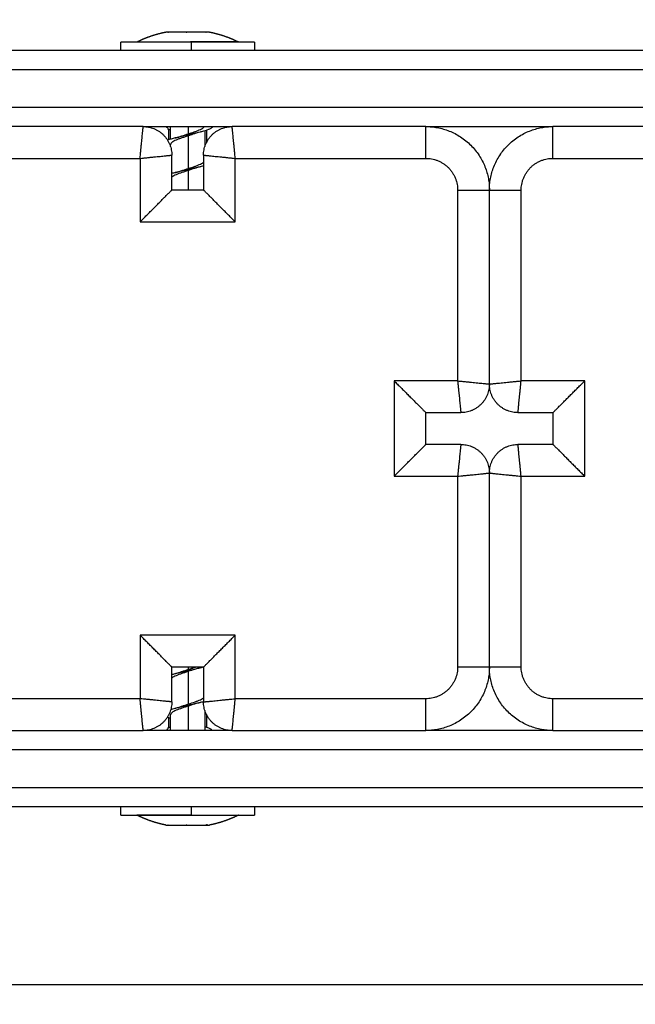
# Model space of a CAD drawing. Units: millimetres. Extents: x 107.26 to 112.65, y 1465.74 to 1473.37.
# Drawn here: x 109.04 to 109.14, y 1467.28 to 1467.44 of the extents above; entities that cross this region are included whole.
import ezdxf

# ---------------------------------------------------------------- set-up
doc = ezdxf.new("R2010")
doc.units = ezdxf.units.MM
doc.header["$PDSIZE"] = -1
doc.layers.add('DIASTASEIS', color=253, linetype='Continuous', lineweight=5)
doc.styles.get("Standard").update_dxf_attribs({"font": 'ARIALN.TTF'})
doc.dimstyles.get("Standard").update_dxf_attribs({"dimtxt": 0.18, "dimasz": 0.15, "dimexe": 0.1, "dimexo": 0, "dimgap": 0.09, "dimtad": 0, "dimtih": 1, "dimtoh": 1, "dimzin": 0, "dimdsep": 46, "dimtxsty": 'Standard', "dimblk": 'OBLIQUE', "dimcen": 0.09, "dimadec": 0, "dimazin": 0, "dimtfac": 1, "dimtofl": 0, "dimtmove": 0, "dimatfit": 3, "dimldrblk": 'OBLIQUE', "dimfxl": 1, "dimtolj": 1, "dimtzin": 0, "dimarcsym": 0})

# ---------------------------------------------------------------- blocks, each defined once
blk = doc.blocks.new('_Oblique')
at = {"color": 0, "linetype": 'ByBlock', "lineweight": -2}
blk.add_line((-0.5, -0.5), (0.5, 0.5), dxfattribs=at)
blk = doc.blocks.new('*D85')
at = {"layer": 'Defpoints', "color": 0}
for p in [(108.8309, 1467.3501), (110.2559, 1467.3501), (110.2559, 1466.77821)]:
    blk.add_point(p, dxfattribs=at)
at = {"layer": 'DIASTASEIS', "color": 0, "lineweight": -2}
for p, q in [((108.8309, 1467.3501), (108.8309, 1466.67821)), ((110.2559, 1467.3501), (110.2559, 1466.67821)), ((108.8309, 1466.77821), (109.26806, 1466.77821)), ((110.2559, 1466.77821), (109.81874, 1466.77821))]:
    blk.add_line(p, q, dxfattribs=at)
at = {"layer": 'DIASTASEIS', "color": 0, "linetype": 'ByBlock', "lineweight": -2, "xscale": 0.15, "yscale": 0.15, "zscale": 0.15, "rotation": 180}
blk.add_blockref('_Oblique', (108.8309, 1466.77821), dxfattribs=at)
at = {"layer": 'DIASTASEIS', "color": 0, "linetype": 'ByBlock', "lineweight": -2, "xscale": 0.15, "yscale": 0.15, "zscale": 0.15}
blk.add_blockref('_Oblique', (110.2559, 1466.77821), dxfattribs=at)
at = {"layer": 'DIASTASEIS', "color": 0, "insert": (109.5434, 1466.77821), "char_height": 0.18, "attachment_point": 5}
blk.add_mtext('\\A1;\\A1;1.45', dxfattribs=at)
blk = doc.blocks.new('*D89')
at = {"layer": 'Defpoints', "color": 0}
for p in [(111.7559, 1469.25087), (107.3309, 1467.37235), (111.7559, 1467.37235)]:
    blk.add_point(p, dxfattribs=at)
at = {"layer": 'DIASTASEIS', "color": 0, "lineweight": -2}
for p, q in [((107.3309, 1467.37235), (107.3309, 1469.35087)), ((111.7559, 1467.37235), (111.7559, 1469.35087)), ((107.3309, 1469.25087), (109.25817, 1469.25087)), ((111.7559, 1469.25087), (109.82862, 1469.25087))]:
    blk.add_line(p, q, dxfattribs=at)
at = {"layer": 'DIASTASEIS', "color": 0, "linetype": 'ByBlock', "lineweight": -2, "xscale": 0.15, "yscale": 0.15, "zscale": 0.15, "rotation": 180}
blk.add_blockref('_Oblique', (107.3309, 1469.25087), dxfattribs=at)
at = {"layer": 'DIASTASEIS', "color": 0, "linetype": 'ByBlock', "lineweight": -2, "xscale": 0.15, "yscale": 0.15, "zscale": 0.15}
blk.add_blockref('_Oblique', (111.7559, 1469.25087), dxfattribs=at)
at = {"layer": 'DIASTASEIS', "color": 0, "insert": (109.5434, 1469.25087), "char_height": 0.18, "attachment_point": 5}
blk.add_mtext('\\A1;\\A1;4.45', dxfattribs=at)
blk = doc.blocks.new('A047_top')
for points, weights, degree, knots in [([(109.0604, 1467.43316), (109.06087, 1467.4334), (109.06136, 1467.43362), (109.06185, 1467.43381), (109.06286, 1467.43421), (109.0639, 1467.43451), (109.06495, 1467.43472)], [0.856451854248, 0.860590583961, 0.865323815162, 0.87065154785, 0.881834704749, 0.895637232127, 0.912059129984], 3, [47.341321, 47.341321, 47.341321, 47.341321, 48.97441, 48.97441, 48.97441, 52.148255, 52.148255, 52.148255, 52.148255]), ([(109.07184, 1467.43472), (109.0729, 1467.43451), (109.07393, 1467.43421), (109.07495, 1467.43381), (109.07544, 1467.43362), (109.07592, 1467.4334), (109.0764, 1467.43316)], [0.912059129984, 0.895637232127, 0.881834704749, 0.87065154785, 0.865323815162, 0.860590583961, 0.856451854248], 3, [3.036771, 3.036771, 3.036771, 3.036771, 6.210617, 6.210617, 6.210617, 7.843706, 7.843706, 7.843706, 7.843706]), ([(109.06898, 1467.43315), (109.06447, 1467.43315), (109.06118, 1467.43315), (109.0579, 1467.43315), (109.0579, 1467.43315)], [1, 0.918462498939, 1, 0.918462498939, 1], 2, [0, 0, 0, 8.53904, 8.53904, 17.078081, 17.078081, 17.078081]), ([(109.0579, 1467.31155), (109.0579, 1467.31155), (109.06118, 1467.31155), (109.06447, 1467.31155), (109.06898, 1467.31155)], [1, 0.918462498939, 1, 0.918462498939, 1], 2, [15.908642, 15.908642, 15.908642, 24.447683, 24.447683, 32.986723, 32.986723, 32.986723]), ([(109.06495, 1467.30998), (109.0639, 1467.31018), (109.06286, 1467.31049), (109.06185, 1467.31089), (109.06136, 1467.31108), (109.06087, 1467.3113), (109.0604, 1467.31154)], [0.912059129984, 0.895637232126, 0.881834704748, 0.87065154785, 0.865323815162, 0.860590583961, 0.856451854248], 3, [3.036771, 3.036771, 3.036771, 3.036771, 6.210617, 6.210617, 6.210617, 7.843706, 7.843706, 7.843706, 7.843706]), ([(109.0764, 1467.31154), (109.07592, 1467.3113), (109.07544, 1467.31108), (109.07495, 1467.31089), (109.07393, 1467.31049), (109.0729, 1467.31018), (109.07184, 1467.30998)], [0.856451854248, 0.860590583961, 0.865323815161, 0.870651547849, 0.881834704748, 0.895637232126, 0.912059129984], 3, [47.341321, 47.341321, 47.341321, 47.341321, 48.97441, 48.97441, 48.97441, 52.148255, 52.148255, 52.148255, 52.148255])]:
    blk.add_rational_spline(points, weights, degree=degree, knots=knots)
for points, weights, degree in [([(109.06496, 1467.43472), (109.06495, 1467.43472), (109.06495, 1467.43472)], [1, 0.999612387317, 1], 2), ([(109.06548, 1467.43472), (109.06501, 1467.43472), (109.06496, 1467.43472)], [1, 0.968387641688, 1], 2), ([(109.06555, 1467.43472), (109.06551, 1467.43472), (109.06548, 1467.43472)], [0.97535472251, 0.979134913608, 0.983299218668], 2), ([(109.06852, 1467.43472), (109.06662, 1467.43472), (109.06555, 1467.43472)], [1, 0.875549249149, 1], 2), ([(109.06866, 1467.43472), (109.06859, 1467.43472), (109.06852, 1467.43472)], [0.975298452723, 0.979073939543, 0.983233165315], 2), ([(109.07144, 1467.43472), (109.07055, 1467.43472), (109.06866, 1467.43472)], [1, 0.875549249149, 1], 2), ([(109.0715, 1467.43472), (109.07147, 1467.43472), (109.07144, 1467.43472)], [0.987675157812, 0.989300092332, 0.991300443565], 2), ([(109.07184, 1467.43472), (109.07184, 1467.43472), (109.0715, 1467.43472)], [1, 0.974957017086, 1], 2), ([(109.0604, 1467.43316), (109.0604, 1467.43316), (109.06041, 1467.43316)], [1, 0.999612387317, 1], 2), ([(109.06041, 1467.43316), (109.06085, 1467.43316), (109.06884, 1467.43316)], [1, 0.707106781187, 1], 2), ([(109.0764, 1467.43316), (109.0764, 1467.43316), (109.06884, 1467.43316)], [1, 0.726518671344, 1], 2), ([(109.0789, 1467.43315), (109.0789, 1467.43315), (109.06898, 1467.43315)], [1, 0.726518671344, 1], 2), ([(109.01982, 1467.43185), (109.11711, 1467.43185), (109.2123, 1467.43185)], [1, 0.907932224293, 1], 2), ([(109.0209, 1467.42885), (109.11692, 1467.42885), (109.2109, 1467.42885)], [1, 0.907898441608, 1], 2), ([(109.2109, 1467.42285), (109.11692, 1467.42285), (109.0209, 1467.42285)], [1, 0.907898441608, 1], 2), ([(109.0609, 1467.41485), (109.06119, 1467.41778), (109.0614, 1467.41985), (109.0614, 1467.41985)], [1, 0.804737854124, 0.804737854124, 1], 3), ([(109.0614, 1467.41985), (109.06836, 1467.41985), (109.0754, 1467.41985)], [0.968058467871, 0.964420884647, 0.961722251018], 2), ([(109.0614, 1467.41985), (109.0659, 1467.41985), (109.0659, 1467.41535)], [1, 0.707106781187, 1], 2), ([(109.06569, 1467.41935), (109.06545, 1467.41935), (109.06545, 1467.41935)], [0.959235677937, 0.958806345872, 1], 2), ([(109.0709, 1467.41535), (109.0709, 1467.41985), (109.0754, 1467.41985)], [1, 0.707106781187, 1], 2), ([(109.0759, 1467.41485), (109.0756, 1467.41778), (109.0754, 1467.41985), (109.0754, 1467.41985)], [1, 0.804737854124, 0.804737854124, 1], 3), ([(109.1059, 1467.41485), (109.1059, 1467.41985), (109.1059, 1467.41985)], [1, 0.707106781187, 1], 2), ([(109.1059, 1467.41985), (109.11591, 1467.41985), (109.1259, 1467.41985)], [0.954480440698, 0.953515393368, 0.954361088113], 2), ([(109.1059, 1467.41985), (109.1159, 1467.41985), (109.1159, 1467.40985)], [1, 0.707106781187, 1], 2), ([(109.1159, 1467.40985), (109.1159, 1467.41985), (109.1259, 1467.41985)], [1, 0.707106781187, 1], 2), ([(109.1259, 1467.41485), (109.1259, 1467.41985), (109.1259, 1467.41985)], [1, 0.707106781187, 1], 2), ([(109.0609, 1467.41485), (109.06383, 1467.41514), (109.0659, 1467.41535), (109.0659, 1467.41535)], [1, 0.804737854124, 0.804737854124, 1], 3), ([(109.0709, 1467.41535), (109.0709, 1467.41535), (109.07297, 1467.41514), (109.0759, 1467.41485)], [1, 0.804737854124, 0.804737854124, 1], 3), ([(109.1059, 1467.41485), (109.1109, 1467.41485), (109.1109, 1467.40985)], [1, 0.707106781187, 1], 2), ([(109.1209, 1467.40985), (109.1209, 1467.41485), (109.1259, 1467.41485)], [1, 0.707106781187, 1], 2), ([(109.0609, 1467.40485), (109.06383, 1467.40778), (109.0659, 1467.40985), (109.0659, 1467.40985)], [1, 0.804737854124, 0.804737854124, 1], 3), ([(109.0759, 1467.40485), (109.07297, 1467.40778), (109.0709, 1467.40985), (109.0709, 1467.40985)], [1, 0.804737854124, 0.804737854124, 1], 3), ([(109.1109, 1467.40985), (109.1159, 1467.40985), (109.1159, 1467.40985)], [1, 0.707106781187, 1], 2), ([(109.1159, 1467.40985), (109.1159, 1467.40985), (109.1209, 1467.40985)], [1, 0.707106781187, 1], 2), ([(109.1009, 1467.37985), (109.10383, 1467.37692), (109.1059, 1467.37485), (109.1059, 1467.37485)], [1, 0.804737854124, 0.804737854124, 1], 3), ([(109.1109, 1467.37985), (109.11119, 1467.37692), (109.1114, 1467.37485), (109.1114, 1467.37485)], [1, 0.804737854124, 0.804737854124, 1], 3), ([(109.1109, 1467.37985), (109.11383, 1467.37956), (109.1159, 1467.37935), (109.1159, 1467.37935)], [1, 0.804737854124, 0.804737854124, 1], 3), ([(109.1159, 1467.37935), (109.1159, 1467.37485), (109.1114, 1467.37485)], [1, 0.707106781187, 1], 2), ([(109.1159, 1467.37935), (109.1159, 1467.37935), (109.11797, 1467.37956), (109.1209, 1467.37985)], [1, 0.804737854124, 0.804737854124, 1], 3), ([(109.1204, 1467.37485), (109.1159, 1467.37485), (109.1159, 1467.37935)], [1, 0.707106781187, 1], 2), ([(109.1204, 1467.37485), (109.1204, 1467.37485), (109.1206, 1467.37692), (109.1209, 1467.37985)], [1, 0.804737854124, 0.804737854124, 1], 3), ([(109.1259, 1467.37485), (109.1259, 1467.37485), (109.12797, 1467.37692), (109.1309, 1467.37985)], [1, 0.804737854124, 0.804737854124, 1], 3), ([(109.1009, 1467.36485), (109.10383, 1467.36778), (109.1059, 1467.36985), (109.1059, 1467.36985)], [1, 0.804737854124, 0.804737854124, 1], 3), ([(109.1114, 1467.36985), (109.1114, 1467.36985), (109.11119, 1467.36778), (109.1109, 1467.36485)], [1, 0.804737854124, 0.804737854124, 1], 3), ([(109.1114, 1467.36985), (109.1159, 1467.36985), (109.1159, 1467.36535)], [1, 0.707106781187, 1], 2), ([(109.1159, 1467.36535), (109.1159, 1467.36985), (109.1204, 1467.36985)], [1, 0.707106781187, 1], 2), ([(109.1209, 1467.36485), (109.1206, 1467.36778), (109.1204, 1467.36985), (109.1204, 1467.36985)], [1, 0.804737854124, 0.804737854124, 1], 3), ([(109.1259, 1467.36985), (109.1259, 1467.36985), (109.12797, 1467.36778), (109.1309, 1467.36485)], [1, 0.804737854124, 0.804737854124, 1], 3), ([(109.1109, 1467.36485), (109.11383, 1467.36514), (109.1159, 1467.36535), (109.1159, 1467.36535)], [1, 0.804737854124, 0.804737854124, 1], 3), ([(109.1159, 1467.36535), (109.1159, 1467.36535), (109.11797, 1467.36514), (109.1209, 1467.36485)], [1, 0.804737854124, 0.804737854124, 1], 3), ([(109.0659, 1467.33485), (109.0659, 1467.33485), (109.06383, 1467.33692), (109.0609, 1467.33985)], [1, 0.804737854124, 0.804737854124, 1], 3), ([(109.0709, 1467.33485), (109.0709, 1467.33485), (109.07297, 1467.33692), (109.0759, 1467.33985)], [1, 0.804737854124, 0.804737854124, 1], 3), ([(109.1159, 1467.33485), (109.1159, 1467.32485), (109.1059, 1467.32485)], [1, 0.707106781187, 1], 2), ([(109.1109, 1467.33485), (109.1109, 1467.32985), (109.1059, 1467.32985)], [1, 0.707106781187, 1], 2), ([(109.1109, 1467.33485), (109.1159, 1467.33485), (109.1159, 1467.33485)], [1, 0.707106781187, 1], 2), ([(109.1159, 1467.33485), (109.1159, 1467.33485), (109.1209, 1467.33485)], [1, 0.707106781187, 1], 2), ([(109.1259, 1467.32485), (109.1159, 1467.32485), (109.1159, 1467.33485)], [0.999999792775, 0.707106884799, 1], 2), ([(109.1259, 1467.32985), (109.1209, 1467.32985), (109.1209, 1467.33485)], [1, 0.707106781187, 1], 2), ([(109.0659, 1467.32935), (109.0659, 1467.32935), (109.06383, 1467.32956), (109.0609, 1467.32985)], [1, 0.804737854124, 0.804737854124, 1], 3), ([(109.0614, 1467.32485), (109.0614, 1467.32485), (109.06119, 1467.32692), (109.0609, 1467.32985)], [1, 0.804737854124, 0.804737854124, 1], 3), ([(109.0659, 1467.32935), (109.0659, 1467.32485), (109.0614, 1467.32485)], [1, 0.707106781187, 1], 2), ([(109.0709, 1467.32935), (109.0709, 1467.32935), (109.07297, 1467.32956), (109.0759, 1467.32985)], [1, 0.804737854124, 0.804737854124, 1], 3), ([(109.0754, 1467.32485), (109.0709, 1467.32485), (109.0709, 1467.32935)], [1, 0.707106781187, 1], 2), ([(109.0754, 1467.32485), (109.0754, 1467.32485), (109.0756, 1467.32692), (109.0759, 1467.32985)], [1, 0.804737854124, 0.804737854124, 1], 3), ([(109.1059, 1467.32485), (109.1059, 1467.32485), (109.1059, 1467.32985)], [1, 0.707106781187, 1], 2), ([(109.1259, 1467.32485), (109.1259, 1467.32485), (109.1259, 1467.32985)], [1, 0.707106781187, 1], 2), ([(109.0754, 1467.32485), (109.06836, 1467.32485), (109.0614, 1467.32485)], [0.961722252056, 0.964420885346, 0.968058467871], 2), ([(109.06545, 1467.32535), (109.06545, 1467.32535), (109.06569, 1467.32535)], [1, 0.958806795881, 0.959235668561], 2), ([(109.07135, 1467.32535), (109.07135, 1467.32535), (109.07134, 1467.32535)], [1, 0.985835048003, 0.973137441993], 2), ([(109.1259, 1467.32485), (109.11591, 1467.32485), (109.1059, 1467.32485)], [0.954361087883, 0.9535153935, 0.954480440698], 2), ([(109.0209, 1467.32185), (109.11692, 1467.32185), (109.2109, 1467.32185)], [1, 0.907898441608, 1], 2), ([(109.2109, 1467.31585), (109.11692, 1467.31585), (109.0209, 1467.31585)], [1, 0.907898441608, 1], 2), ([(109.2123, 1467.31285), (109.11711, 1467.31285), (109.01982, 1467.31285)], [1, 0.907932224293, 1], 2), ([(109.06041, 1467.31154), (109.0604, 1467.31154), (109.0604, 1467.31154)], [1, 0.999612387317, 1], 2), ([(109.06884, 1467.31154), (109.06085, 1467.31154), (109.06041, 1467.31154)], [1, 0.707106781187, 1], 2), ([(109.06884, 1467.31154), (109.0764, 1467.31154), (109.0764, 1467.31154)], [1, 0.726518671344, 1], 2), ([(109.06898, 1467.31155), (109.0789, 1467.31155), (109.0789, 1467.31155)], [1, 0.726518671344, 1], 2), ([(109.06495, 1467.30998), (109.06495, 1467.30998), (109.06496, 1467.30998)], [1, 0.999612387317, 1], 2), ([(109.06496, 1467.30998), (109.06501, 1467.30998), (109.06548, 1467.30998)], [1, 0.968387641688, 1], 2), ([(109.06548, 1467.30998), (109.06551, 1467.30998), (109.06555, 1467.30998)], [0.983299218668, 0.979134791333, 0.975354500517], 2), ([(109.06555, 1467.30998), (109.06662, 1467.30998), (109.06852, 1467.30998)], [1, 0.875549249149, 1], 2), ([(109.06852, 1467.30998), (109.06859, 1467.30998), (109.06866, 1467.30998)], [0.983233165315, 0.979073781277, 0.975298165397], 2), ([(109.06866, 1467.30998), (109.07055, 1467.30998), (109.07144, 1467.30998)], [1, 0.875549249149, 1], 2), ([(109.07144, 1467.30998), (109.07147, 1467.30998), (109.0715, 1467.30998)], [0.991300443565, 0.989300296713, 0.987675489864], 2), ([(109.0715, 1467.30998), (109.07184, 1467.30998), (109.07184, 1467.30998)], [1, 0.974957017086, 1], 2)]:
    blk.add_rational_spline(points, weights, degree=degree)
for points, knots in [([(109.06543, 1467.43467), (109.06537, 1467.43468), (109.06533, 1467.43469), (109.06528, 1467.43471), (109.06526, 1467.43471), (109.06526, 1467.43472)], [0.1383436, 0.1383436, 0.1383436, 0.1383436, 0.366228, 0.366228, 0.5675409, 0.5675409, 0.5675409, 0.5675409]), ([(109.06855, 1467.41872), (109.06872, 1467.41877), (109.0689, 1467.41883), (109.06924, 1467.41894), (109.06941, 1467.419), (109.06973, 1467.41911), (109.06988, 1467.41917), (109.07016, 1467.41928), (109.0703, 1467.41934), (109.07065, 1467.41951), (109.07083, 1467.41962), (109.07099, 1467.41977), (109.07102, 1467.41981), (109.07104, 1467.41985)], [-8.945283, -8.945283, -8.945283, -8.945283, -8.386203, -8.386203, -7.827123, -7.827123, -7.268043, -7.268043, -6.708963, -6.708963, -5.590802, -5.590802, -5.223323, -5.223323, -5.223323, -5.223323]), ([(109.07231, 1467.41985), (109.0723, 1467.4198), (109.07228, 1467.41976), (109.07205, 1467.41948), (109.07144, 1467.41926), (109.07051, 1467.41901), (109.07043, 1467.41899), (109.07035, 1467.41897)], [-128.555118, -128.555118, -128.555118, -128.555118, -127.903139, -127.903139, -124.671611, -124.671611, -124.383245, -124.383245, -124.383245, -124.383245]), ([(109.06855, 1467.41841), (109.06837, 1467.41835), (109.06819, 1467.41829), (109.06784, 1467.41818), (109.06767, 1467.41812), (109.06734, 1467.41801), (109.06717, 1467.41795), (109.06687, 1467.41784), (109.06673, 1467.41778), (109.06646, 1467.41767), (109.06634, 1467.41761), (109.06613, 1467.4175), (109.06604, 1467.41744), (109.06581, 1467.41727), (109.06572, 1467.41716), (109.06569, 1467.41703), (109.06569, 1467.41701), (109.06569, 1467.417)], [-8.940445, -8.940445, -8.940445, -8.940445, -8.381667, -8.381667, -7.822889, -7.822889, -7.264111, -7.264111, -6.705333, -6.705333, -6.146556, -6.146556, -5.587778, -5.587778, -4.470222, -4.470222, -4.312854, -4.312854, -4.312854, -4.312854]), ([(109.07035, 1467.41897), (109.06954, 1467.41876), (109.06856, 1467.41855), (109.06722, 1467.41825), (109.06682, 1467.41816), (109.06645, 1467.41806)], [-124.383245, -124.383245, -124.383245, -124.383245, -121.440083, -121.440083, -120.093612, -120.093612, -120.093612, -120.093612]), ([(109.06645, 1467.41806), (109.06654, 1467.41809), (109.06663, 1467.41811), (109.06673, 1467.41813), (109.06679, 1467.41815), (109.06686, 1467.41817), (109.06693, 1467.41819), (109.06695, 1467.4182), (109.06697, 1467.4182), (109.06699, 1467.41821), (109.06707, 1467.41824), (109.06716, 1467.41826), (109.06724, 1467.41829), (109.06727, 1467.4183), (109.0673, 1467.41831), (109.06733, 1467.41832), (109.06735, 1467.41832), (109.06738, 1467.41833), (109.0674, 1467.41834)], [0, 0, 0, 0, 1, 1, 1, 2, 2, 2, 3, 3, 3, 4, 4, 4, 5, 5, 5, 5.502757, 5.502757, 5.502757, 5.502757]), ([(109.0674, 1467.41834), (109.06743, 1467.41835), (109.06747, 1467.41836), (109.06767, 1467.41843), (109.06784, 1467.41849), (109.06819, 1467.4186), (109.06837, 1467.41866), (109.06855, 1467.41872)], [-1.234054, -1.234054, -1.234054, -1.234054, -1.118154, -1.118154, -0.559077, -0.559077, 0, 0, 0, 0]), ([(109.0694, 1467.41869), (109.06929, 1467.41865), (109.06918, 1467.41861), (109.0689, 1467.41852), (109.06872, 1467.41846), (109.06855, 1467.41841)], [-0.9230525, -0.9230525, -0.9230525, -0.9230525, -0.5587706, -0.5587706, 0, 0, 0, 0]), ([(109.07035, 1467.41897), (109.0702, 1467.41893), (109.07005, 1467.41889), (109.06979, 1467.41881), (109.06967, 1467.41878), (109.06951, 1467.41873), (109.06945, 1467.41871), (109.0694, 1467.41869)], [0, 0, 0, 0, 0.591229, 0.591229, 1.080423, 1.080423, 1.328682, 1.328682, 1.328682, 1.328682]), ([(109.0698, 1467.41883), (109.06972, 1467.4188), (109.06965, 1467.41878), (109.06951, 1467.41873), (109.06946, 1467.41871), (109.0694, 1467.41869)], [-1.3917111, -1.3917111, -1.3917111, -1.3917111, -1.1175412, -1.1175412, -0.9230964, -0.9230964, -0.9230964, -0.9230964]), ([(109.06855, 1467.41296), (109.06837, 1467.4129), (109.0682, 1467.41284), (109.06784, 1467.41273), (109.06767, 1467.41267), (109.06717, 1467.4125), (109.06686, 1467.41239), (109.06646, 1467.41222), (109.06634, 1467.41216), (109.06613, 1467.41205), (109.06604, 1467.41199), (109.06594, 1467.41192), (109.06592, 1467.4119), (109.0659, 1467.41189)], [-8.940304, -8.940304, -8.940304, -8.940304, -8.381535, -8.381535, -7.822766, -7.822766, -6.705228, -6.705228, -6.146459, -6.146459, -5.58769, -5.58769, -5.423911, -5.423911, -5.423911, -5.423911]), ([(109.07035, 1467.41352), (109.06952, 1467.41331), (109.06851, 1467.41309), (109.06718, 1467.41279), (109.0668, 1467.4127), (109.06645, 1467.41261)], [-98.601658, -98.601658, -98.601658, -98.601658, -95.587465, -95.587465, -94.311371, -94.311371, -94.311371, -94.311371]), ([(109.06645, 1467.41261), (109.06664, 1467.41266), (109.06682, 1467.41271), (109.06708, 1467.41278), (109.06716, 1467.41281), (109.06729, 1467.41285), (109.06735, 1467.41287), (109.0674, 1467.41289)], [0, 0, 0, 0, 0.721283, 0.721283, 1.077732, 1.077732, 1.32583, 1.32583, 1.32583, 1.32583]), ([(109.067, 1467.41275), (109.06701, 1467.41275), (109.06701, 1467.41275), (109.06714, 1467.4128), (109.06727, 1467.41284), (109.0674, 1467.41289)], [-1.6985473, -1.6985473, -1.6985473, -1.6985473, -1.6754042, -1.6754042, -1.2331807, -1.2331807, -1.2331807, -1.2331807]), ([(109.0674, 1467.41289), (109.06743, 1467.4129), (109.06747, 1467.41291), (109.06767, 1467.41298), (109.06784, 1467.41304), (109.06819, 1467.41315), (109.06837, 1467.41321), (109.06855, 1467.41327)], [-1.233181, -1.233181, -1.233181, -1.233181, -1.116936, -1.116936, -0.558468, -0.558468, 0, 0, 0, 0]), ([(109.06855, 1467.41327), (109.0689, 1467.41338), (109.06925, 1467.41349), (109.06973, 1467.41366), (109.06988, 1467.41372), (109.07016, 1467.41383), (109.07029, 1467.41389), (109.07053, 1467.414), (109.07064, 1467.41406), (109.07079, 1467.41416), (109.07085, 1467.4142), (109.0709, 1467.41424)], [-8.940296, -8.940296, -8.940296, -8.940296, -7.822759, -7.822759, -7.263991, -7.263991, -6.705222, -6.705222, -6.146454, -6.146454, -5.74108, -5.74108, -5.74108, -5.74108]), ([(109.0694, 1467.41324), (109.06929, 1467.4132), (109.06918, 1467.41317), (109.0689, 1467.41307), (109.06872, 1467.41301), (109.06855, 1467.41296)], [-0.9234432, -0.9234432, -0.9234432, -0.9234432, -0.5590757, -0.5590757, 0, 0, 0, 0]), ([(109.07035, 1467.41352), (109.07026, 1467.41349), (109.07017, 1467.41347), (109.06998, 1467.41342), (109.0699, 1467.41339), (109.06973, 1467.41334), (109.06964, 1467.41332), (109.06951, 1467.41328), (109.06945, 1467.41326), (109.0694, 1467.41324)], [0, 0, 0, 0, 0.361963, 0.361963, 0.722061, 0.722061, 1.079721, 1.079721, 1.32807, 1.32807, 1.32807, 1.32807]), ([(109.0698, 1467.41338), (109.06972, 1467.41335), (109.06965, 1467.41333), (109.06951, 1467.41328), (109.06946, 1467.41326), (109.0694, 1467.41324)], [-1.3924036, -1.3924036, -1.3924036, -1.3924036, -1.1181514, -1.1181514, -0.9281379, -0.9281379, -0.9281379, -0.9281379]), ([(109.0709, 1467.41366), (109.07078, 1467.41363), (109.07066, 1467.4136), (109.07047, 1467.41355), (109.07041, 1467.41353), (109.07035, 1467.41352)], [-99.2986457, -99.2986457, -99.2986457, -99.2986457, -98.8188505, -98.8188505, -98.6016576, -98.6016576, -98.6016576, -98.6016576]), ([(109.06855, 1467.33416), (109.06837, 1467.3341), (109.06819, 1467.33404), (109.06784, 1467.33393), (109.06767, 1467.33387), (109.06734, 1467.33376), (109.06717, 1467.3337), (109.06687, 1467.33359), (109.06673, 1467.33353), (109.06646, 1467.33342), (109.06634, 1467.33336), (109.06613, 1467.33325), (109.06604, 1467.33319), (109.06594, 1467.33312), (109.06592, 1467.3331), (109.0659, 1467.33309)], [-8.935489, -8.935489, -8.935489, -8.935489, -8.377021, -8.377021, -7.818553, -7.818553, -7.260085, -7.260085, -6.701617, -6.701617, -6.143149, -6.143149, -5.584681, -5.584681, -5.42234, -5.42234, -5.42234, -5.42234]), ([(109.06644, 1467.33381), (109.06652, 1467.33383), (109.06659, 1467.33385), (109.0676, 1467.3341), (109.0687, 1467.33432), (109.0699, 1467.33461), (109.07013, 1467.33466), (109.07035, 1467.33472)], [-86.169937, -86.169937, -86.169937, -86.169937, -85.892849, -85.892849, -82.661005, -82.661005, -81.876778, -81.876778, -81.876778, -81.876778]), ([(109.06644, 1467.33381), (109.06653, 1467.33383), (109.06663, 1467.33386), (109.06679, 1467.3339), (109.06687, 1467.33392), (109.06694, 1467.33394), (109.06704, 1467.33397), (109.06713, 1467.334), (109.06728, 1467.33405), (109.06734, 1467.33407), (109.06739, 1467.33409)], [0, 0, 0, 0, 0.360516, 0.360516, 0.662218, 0.662218, 0.662218, 1.075822, 1.075822, 1.325913, 1.325913, 1.325913, 1.325913]), ([(109.06699, 1467.33395), (109.067, 1467.33395), (109.06701, 1467.33395), (109.06714, 1467.334), (109.06726, 1467.33404), (109.06739, 1467.33409)], [-1.7101492, -1.7101492, -1.7101492, -1.7101492, -1.676307, -1.676307, -1.2424262, -1.2424262, -1.2424262, -1.2424262]), ([(109.06739, 1467.33409), (109.06743, 1467.3341), (109.06747, 1467.33411), (109.06767, 1467.33418), (109.06784, 1467.33424), (109.06819, 1467.33435), (109.06837, 1467.33441), (109.06855, 1467.33447)], [-1.242426, -1.242426, -1.242426, -1.242426, -1.117538, -1.117538, -0.558769, -0.558769, 0, 0, 0, 0]), ([(109.06855, 1467.33447), (109.06872, 1467.33452), (109.0689, 1467.33458), (109.06924, 1467.33469), (109.06941, 1467.33475), (109.06961, 1467.33482), (109.06965, 1467.33484), (109.06969, 1467.33485)], [-8.940274, -8.940274, -8.940274, -8.940274, -8.381507, -8.381507, -7.82274, -7.82274, -7.682228, -7.682228, -7.682228, -7.682228]), ([(109.07035, 1467.33472), (109.07016, 1467.33467), (109.06998, 1467.33462), (109.0697, 1467.33454), (109.06959, 1467.3345), (109.06946, 1467.33446), (109.06943, 1467.33445), (109.0694, 1467.33444)], [0, 0, 0, 0, 0.720237, 0.720237, 1.176888, 1.176888, 1.325776, 1.325776, 1.325776, 1.325776]), ([(109.06644, 1467.32836), (109.0665, 1467.32837), (109.06655, 1467.32839), (109.06753, 1467.32863), (109.06863, 1467.32886), (109.06986, 1467.32915), (109.07011, 1467.32921), (109.07035, 1467.32927)], [-111.951652, -111.951652, -111.951652, -111.951652, -111.745329, -111.745329, -108.513631, -108.513631, -107.658645, -107.658645, -107.658645, -107.658645]), ([(109.06855, 1467.32902), (109.0689, 1467.32913), (109.06925, 1467.32924), (109.06973, 1467.32941), (109.06988, 1467.32947), (109.07016, 1467.32958), (109.07029, 1467.32964), (109.07053, 1467.32975), (109.07064, 1467.32981), (109.07079, 1467.32991), (109.07085, 1467.32995), (109.0709, 1467.32999)], [-8.945212, -8.945212, -8.945212, -8.945212, -7.82706, -7.82706, -7.267984, -7.267984, -6.708909, -6.708909, -6.149833, -6.149833, -5.744505, -5.744505, -5.744505, -5.744505]), ([(109.07035, 1467.32927), (109.07007, 1467.32919), (109.0698, 1467.32912), (109.0695, 1467.32902), (109.06945, 1467.32901), (109.0694, 1467.32899)], [0, 0, 0, 0, 1.077225, 1.077225, 1.326397, 1.326397, 1.326397, 1.326397]), ([(109.06855, 1467.32871), (109.06837, 1467.32865), (109.0682, 1467.3286), (109.06784, 1467.32848), (109.06767, 1467.32842), (109.06717, 1467.32825), (109.06686, 1467.32814), (109.06646, 1467.32797), (109.06634, 1467.32791), (109.06613, 1467.3278), (109.06604, 1467.32774), (109.06588, 1467.32763), (109.06582, 1467.32757), (109.06573, 1467.32746), (109.06571, 1467.3274), (109.06569, 1467.32733), (109.06569, 1467.32731), (109.06569, 1467.3273)], [-8.945229, -8.945229, -8.945229, -8.945229, -8.386152, -8.386152, -7.827075, -7.827075, -6.708922, -6.708922, -6.149845, -6.149845, -5.590768, -5.590768, -5.031691, -5.031691, -4.472614, -4.472614, -4.312623, -4.312623, -4.312623, -4.312623]), ([(109.06644, 1467.32836), (109.06657, 1467.32839), (109.0667, 1467.32843), (109.06682, 1467.32846), (109.06696, 1467.3285), (109.0671, 1467.32854), (109.06728, 1467.3286), (109.06734, 1467.32862), (109.06739, 1467.32864)], [0, 0, 0, 0, 0.498865, 0.498865, 0.498865, 1.077384, 1.077384, 1.32756, 1.32756, 1.32756, 1.32756]), ([(109.06699, 1467.3285), (109.067, 1467.3285), (109.06701, 1467.3285), (109.06714, 1467.32855), (109.06726, 1467.32859), (109.06739, 1467.32864)], [-1.7103848, -1.7103848, -1.7103848, -1.7103848, -1.6763334, -1.6763334, -1.2432357, -1.2432357, -1.2432357, -1.2432357]), ([(109.06739, 1467.32864), (109.06743, 1467.32865), (109.06747, 1467.32866), (109.06767, 1467.32873), (109.06784, 1467.32879), (109.06819, 1467.3289), (109.06837, 1467.32896), (109.06855, 1467.32902)], [-1.243236, -1.243236, -1.243236, -1.243236, -1.117556, -1.117556, -0.558778, -0.558778, 0, 0, 0, 0]), ([(109.0694, 1467.32899), (109.06929, 1467.32895), (109.06918, 1467.32892), (109.0689, 1467.32882), (109.06872, 1467.32877), (109.06855, 1467.32871)], [-0.919494, -0.919494, -0.919494, -0.919494, -0.5587685, -0.5587685, 0, 0, 0, 0]), ([(109.06979, 1467.32913), (109.06972, 1467.3291), (109.06965, 1467.32908), (109.06951, 1467.32903), (109.06946, 1467.32901), (109.0694, 1467.32899)], [-1.3840209, -1.3840209, -1.3840209, -1.3840209, -1.117537, -1.117537, -0.919494, -0.919494, -0.919494, -0.919494]), ([(109.07227, 1467.32485), (109.07224, 1467.3249), (109.0722, 1467.32494), (109.07194, 1467.32513), (109.07158, 1467.32528), (109.0711, 1467.32543)], [-128.555114, -128.555114, -128.555114, -128.555114, -127.903139, -127.903139, -125.82828, -125.82828, -125.82828, -125.82828]), ([(109.07153, 1467.30998), (109.07153, 1467.30999), (109.07152, 1467.30999), (109.07146, 1467.31001), (109.07142, 1467.31002), (109.07137, 1467.31003)], [0.1648974, 0.1648974, 0.1648974, 0.1648974, 0.3662761, 0.3662761, 0.5940832, 0.5940832, 0.5940832, 0.5940832])]:
    blk.add_open_spline(points, degree=3, knots=knots)
for points, degree in [([(109.06529, 1467.43472), (109.06531, 1467.43472), (109.06533, 1467.43472), (109.06535, 1467.43472)], 3), ([(109.06555, 1467.43472), (109.06552, 1467.43472), (109.0655, 1467.43472), (109.06548, 1467.43472)], 3), ([(109.06814, 1467.43472), (109.06818, 1467.43472), (109.06823, 1467.43472), (109.06827, 1467.43472)], 3), ([(109.06859, 1467.43472), (109.06857, 1467.43472), (109.06854, 1467.43472), (109.06852, 1467.43472)], 3), ([(109.06866, 1467.43472), (109.06863, 1467.43472), (109.06861, 1467.43472), (109.06859, 1467.43472)], 3), ([(109.07124, 1467.43472), (109.07127, 1467.43472), (109.0713, 1467.43472), (109.07132, 1467.43472)], 3), ([(109.07144, 1467.43472), (109.07142, 1467.43472), (109.07139, 1467.43472), (109.07136, 1467.43472)], 3), ([(109.0715, 1467.43472), (109.07149, 1467.43472), (109.07147, 1467.43472), (109.07144, 1467.43472)], 3), ([(109.0579, 1467.43185), (109.0579, 1467.4325), (109.0579, 1467.43315)], 2), ([(109.0604, 1467.43315), (109.0604, 1467.43315), (109.0604, 1467.43316)], 2), ([(109.06884, 1467.43315), (109.06884, 1467.43315), (109.06884, 1467.43316)], 2), ([(109.06898, 1467.43185), (109.06898, 1467.4325), (109.06898, 1467.43315)], 2), ([(109.0764, 1467.43316), (109.0764, 1467.43315), (109.0764, 1467.43315)], 2), ([(109.0789, 1467.43315), (109.0789, 1467.4325), (109.0789, 1467.43185)], 2), ([(109.0614, 1467.41985), (109.04615, 1467.41985), (109.0309, 1467.41985)], 2), ([(109.06545, 1467.41935), (109.06532, 1467.41952), (109.06519, 1467.41968), (109.06506, 1467.41985)], 3), ([(109.06545, 1467.41777), (109.06545, 1467.41856), (109.06545, 1467.41935)], 2), ([(109.06569, 1467.41785), (109.06569, 1467.41885), (109.06569, 1467.41985)], 2), ([(109.06855, 1467.41872), (109.06855, 1467.41928), (109.06855, 1467.41985)], 2), ([(109.0711, 1467.41918), (109.0711, 1467.41793), (109.0711, 1467.41669)], 2), ([(109.07135, 1467.41926), (109.07135, 1467.41828), (109.07135, 1467.41731)], 2), ([(109.07173, 1467.41985), (109.07173, 1467.41985), (109.07173, 1467.41985), (109.07173, 1467.41985)], 3), ([(109.1059, 1467.41985), (109.09065, 1467.41985), (109.0754, 1467.41985)], 2), ([(109.1564, 1467.41985), (109.14115, 1467.41985), (109.1259, 1467.41985)], 2), ([(109.06645, 1467.41806), (109.06598, 1467.41794), (109.06556, 1467.41782), (109.06524, 1467.4177)], 3), ([(109.067, 1467.4182), (109.06713, 1467.41824), (109.06726, 1467.41829), (109.0674, 1467.41834)], 3), ([(109.06855, 1467.41327), (109.06855, 1467.41584), (109.06855, 1467.41841)], 2), ([(109.06569, 1467.41669), (109.06569, 1467.41684), (109.06569, 1467.417)], 2), ([(109.06569, 1467.417), (109.06569, 1467.417), (109.06569, 1467.41699), (109.06569, 1467.41699)], 3), ([(109.0309, 1467.41485), (109.0459, 1467.41485), (109.0609, 1467.41485)], 2), ([(109.0609, 1467.41485), (109.0609, 1467.40985), (109.0609, 1467.40485)], 2), ([(109.0659, 1467.40985), (109.0659, 1467.4126), (109.0659, 1467.41535)], 2), ([(109.0709, 1467.41535), (109.0709, 1467.4126), (109.0709, 1467.40985)], 2), ([(109.0759, 1467.40485), (109.0759, 1467.40985), (109.0759, 1467.41485)], 2), ([(109.0759, 1467.41485), (109.0909, 1467.41485), (109.1059, 1467.41485)], 2), ([(109.1259, 1467.41485), (109.1409, 1467.41485), (109.1559, 1467.41485)], 2), ([(109.06855, 1467.40985), (109.06855, 1467.4114), (109.06855, 1467.41296)], 2), ([(109.06645, 1467.41261), (109.06625, 1467.41256), (109.06607, 1467.41251), (109.0659, 1467.41246)], 3), ([(109.0709, 1467.40985), (109.0684, 1467.40985), (109.0659, 1467.40985)], 2), ([(109.1109, 1467.40985), (109.1109, 1467.39485), (109.1109, 1467.37985)], 2), ([(109.1159, 1467.37935), (109.1159, 1467.3946), (109.1159, 1467.40985)], 2), ([(109.1209, 1467.37985), (109.1209, 1467.39485), (109.1209, 1467.40985)], 2), ([(109.0609, 1467.40485), (109.0684, 1467.40485), (109.0759, 1467.40485)], 2), ([(109.1109, 1467.37985), (109.1059, 1467.37985), (109.1009, 1467.37985)], 2), ([(109.1009, 1467.37985), (109.1009, 1467.37235), (109.1009, 1467.36485)], 2), ([(109.1309, 1467.37985), (109.1259, 1467.37985), (109.1209, 1467.37985)], 2), ([(109.1309, 1467.36485), (109.1309, 1467.37235), (109.1309, 1467.37985)], 2), ([(109.1059, 1467.36985), (109.1059, 1467.37235), (109.1059, 1467.37485)], 2), ([(109.1059, 1467.37485), (109.10865, 1467.37485), (109.1114, 1467.37485)], 2), ([(109.1204, 1467.37485), (109.12315, 1467.37485), (109.1259, 1467.37485)], 2), ([(109.1259, 1467.37485), (109.1259, 1467.37235), (109.1259, 1467.36985)], 2), ([(109.1114, 1467.36985), (109.10865, 1467.36985), (109.1059, 1467.36985)], 2), ([(109.1259, 1467.36985), (109.12315, 1467.36985), (109.1204, 1467.36985)], 2), ([(109.1009, 1467.36485), (109.1059, 1467.36485), (109.1109, 1467.36485)], 2), ([(109.1109, 1467.36485), (109.1109, 1467.34985), (109.1109, 1467.33485)], 2), ([(109.1159, 1467.33485), (109.1159, 1467.3501), (109.1159, 1467.36535)], 2), ([(109.1209, 1467.33485), (109.1209, 1467.34985), (109.1209, 1467.36485)], 2), ([(109.1209, 1467.36485), (109.1259, 1467.36485), (109.1309, 1467.36485)], 2), ([(109.0759, 1467.33985), (109.0684, 1467.33985), (109.0609, 1467.33985)], 2), ([(109.0609, 1467.33985), (109.0609, 1467.33485), (109.0609, 1467.32985)], 2), ([(109.0759, 1467.32985), (109.0759, 1467.33485), (109.0759, 1467.33985)], 2), ([(109.0659, 1467.32935), (109.0659, 1467.3321), (109.0659, 1467.33485)], 2), ([(109.0659, 1467.33485), (109.0684, 1467.33485), (109.0709, 1467.33485)], 2), ([(109.06855, 1467.33447), (109.06855, 1467.33466), (109.06855, 1467.33485)], 2), ([(109.0694, 1467.33444), (109.06913, 1467.33435), (109.06884, 1467.33425), (109.06855, 1467.33416)], 3), ([(109.06855, 1467.32902), (109.06855, 1467.33159), (109.06855, 1467.33416)], 2), ([(109.07035, 1467.33472), (109.07052, 1467.33476), (109.07069, 1467.33481), (109.07084, 1467.33485)], 3), ([(109.0709, 1467.33485), (109.0709, 1467.3321), (109.0709, 1467.32935)], 2), ([(109.0659, 1467.33366), (109.06607, 1467.33371), (109.06625, 1467.33376), (109.06644, 1467.33381)], 3), ([(109.0609, 1467.32985), (109.0459, 1467.32985), (109.0309, 1467.32985)], 2), ([(109.07035, 1467.32927), (109.07054, 1467.32932), (109.07072, 1467.32937), (109.0709, 1467.32942)], 3), ([(109.1059, 1467.32985), (109.0909, 1467.32985), (109.0759, 1467.32985)], 2), ([(109.1559, 1467.32985), (109.1409, 1467.32985), (109.1259, 1467.32985)], 2), ([(109.06574, 1467.32816), (109.06595, 1467.32823), (109.06619, 1467.32829), (109.06644, 1467.32836)], 3), ([(109.06855, 1467.32485), (109.06855, 1467.32678), (109.06855, 1467.32871)], 2), ([(109.0711, 1467.32801), (109.0711, 1467.32644), (109.0711, 1467.32488)], 2), ([(109.06569, 1467.32675), (109.06551, 1467.32681), (109.06534, 1467.32687), (109.06519, 1467.32692)], 3), ([(109.06545, 1467.32535), (109.06545, 1467.32609), (109.06545, 1467.32683)], 2), ([(109.06569, 1467.32485), (109.06569, 1467.32607), (109.06569, 1467.3273)], 2), ([(109.07135, 1467.32739), (109.07135, 1467.32637), (109.07135, 1467.32535)], 2), ([(109.0309, 1467.32485), (109.04615, 1467.32485), (109.0614, 1467.32485)], 2), ([(109.06506, 1467.32485), (109.06519, 1467.32502), (109.06532, 1467.32518), (109.06545, 1467.32535)], 3), ([(109.0711, 1467.32485), (109.0711, 1467.32486), (109.0711, 1467.32487), (109.0711, 1467.32488)], 3), ([(109.07135, 1467.32535), (109.07135, 1467.32535), (109.07135, 1467.32535), (109.07135, 1467.32535)], 3), ([(109.0754, 1467.32485), (109.09065, 1467.32485), (109.1059, 1467.32485)], 2), ([(109.1259, 1467.32485), (109.14115, 1467.32485), (109.1564, 1467.32485)], 2), ([(109.0579, 1467.31155), (109.0579, 1467.3122), (109.0579, 1467.31285)], 2), ([(109.06898, 1467.31155), (109.06898, 1467.3122), (109.06898, 1467.31285)], 2), ([(109.0789, 1467.31285), (109.0789, 1467.3122), (109.0789, 1467.31155)], 2), ([(109.0604, 1467.31154), (109.0604, 1467.31154), (109.0604, 1467.31155)], 2), ([(109.06884, 1467.31154), (109.06884, 1467.31154), (109.06884, 1467.31155)], 2), ([(109.0764, 1467.31155), (109.0764, 1467.31154), (109.0764, 1467.31154)], 2), ([(109.06535, 1467.30998), (109.06533, 1467.30998), (109.06531, 1467.30998), (109.06529, 1467.30998)], 3), ([(109.06544, 1467.30998), (109.06544, 1467.30998), (109.06546, 1467.30998), (109.06547, 1467.30998)], 3), ([(109.06548, 1467.30998), (109.0655, 1467.30998), (109.06552, 1467.30998), (109.06555, 1467.30998)], 3), ([(109.06821, 1467.30998), (109.06818, 1467.30998), (109.06816, 1467.30998), (109.06814, 1467.30998)], 3), ([(109.06827, 1467.30998), (109.06825, 1467.30998), (109.06823, 1467.30998), (109.06821, 1467.30998)], 3), ([(109.0684, 1467.30998), (109.06844, 1467.30998), (109.06848, 1467.30998), (109.06852, 1467.30998)], 3), ([(109.06852, 1467.30998), (109.06857, 1467.30998), (109.06861, 1467.30998), (109.06866, 1467.30998)], 3), ([(109.07132, 1467.30998), (109.0713, 1467.30998), (109.07127, 1467.30998), (109.07124, 1467.30998)], 3), ([(109.07136, 1467.30998), (109.07139, 1467.30998), (109.07142, 1467.30998), (109.07144, 1467.30998)], 3), ([(109.07144, 1467.30998), (109.07147, 1467.30998), (109.07149, 1467.30998), (109.0715, 1467.30998)], 3), ([(109.0715, 1467.30998), (109.07152, 1467.30998), (109.07153, 1467.30998), (109.07153, 1467.30998)], 3), ([(109.07153, 1467.31003), (109.07153, 1467.31001), (109.07153, 1467.30998)], 2), ([(110.2334, 1467.28485), (109.5434, 1467.28485), (108.8534, 1467.28485)], 2)]:
    blk.add_open_spline(points, degree=degree)
blk = doc.blocks.new('A047_plan')
blk.add_blockref('A047_top', (0, 0))

msp = doc.modelspace()

# ---------------------------------------------------------------- block references
msp.add_blockref('A047_plan', (0, 0))

# ---------------------------------------------------------------- dimensions: what is measured, and where the dimension line sits
at = {"layer": 'DIASTASEIS'}
for base, p1, p2, text, picture, middle in [((111.7559, 1469.25087), (107.3309, 1467.37235), (111.7559, 1467.37235), '\\A1;4.45', '*D89', (109.5434, 1469.25087)), ((110.2559, 1466.77821), (108.8309, 1467.3501), (110.2559, 1467.3501), '\\A1;1.45', '*D85', (109.5434, 1466.77821))]:
    dim = msp.add_linear_dim(base=base, p1=p1, p2=p2, text=text, dimstyle='Standard', override={"dimtxsty": 'Standard'}, dxfattribs=at)
    dim.commit()
    dim.dimension.update_dxf_attribs({"geometry": picture, "text_midpoint": middle})

doc.saveas('drawing.dxf')
